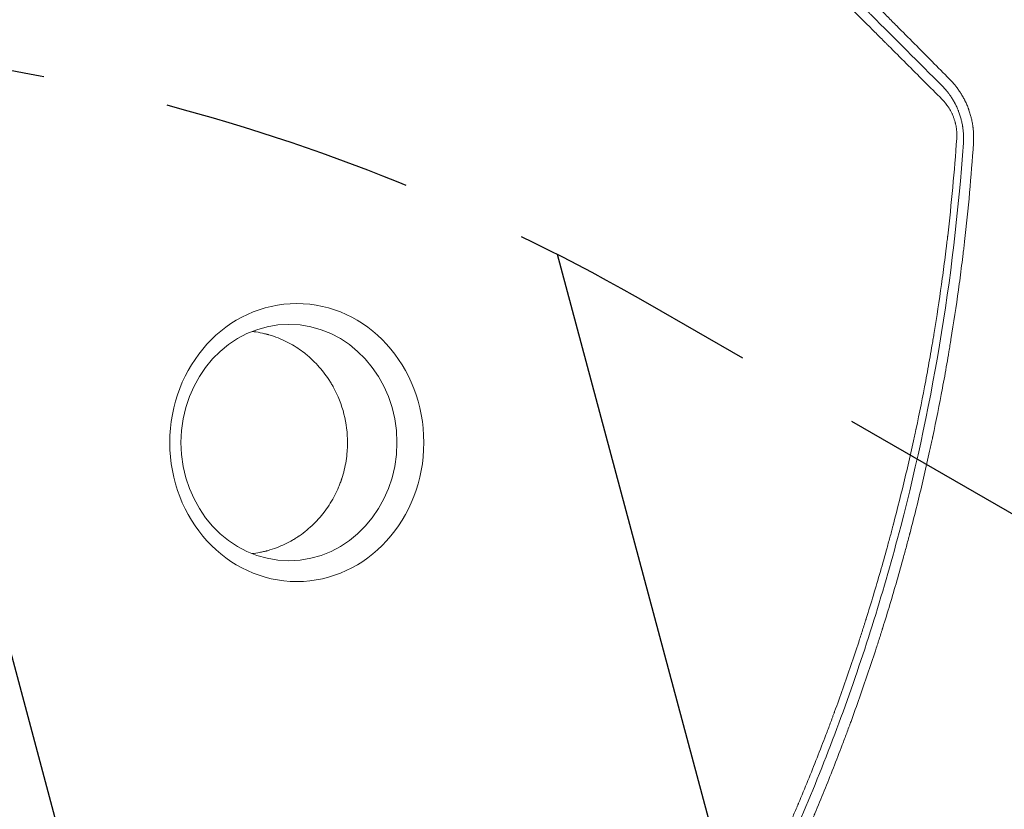
# Model space of a CAD drawing. Units: millimetres. Extents: x -3426 to 4897, y -2488 to 3414.
# Drawn here: x 2858 to 3353, y 134 to 531 of the extents above; entities that cross this region are included whole.
import ezdxf

# ---------------------------------------------------------------- set-up
doc = ezdxf.new("R2010")
doc.units = ezdxf.units.MM
doc.header["$LTSCALE"] = 20
doc.linetypes.add('HIDDEN', pattern=[9.524999999999999, 6.35, -3.175])
for name, color, linetype in [('2d', 230, 'Continuous'), ('AS-Free_Space', 31, 'HIDDEN'), ('AS-Free_Space_Hatch', 31, 'HIDDEN')]:
    doc.layers.add(name, color=color, linetype=linetype)

msp = doc.modelspace()

# ---------------------------------------------------------------- hatches: boundary and pattern name
at = {"layer": 'AS-Free_Space_Hatch'}
h = msp.add_hatch(dxfattribs=at)
h.set_pattern_fill('ANSI31', color=256, scale=100, angle=59.99999999999999)
h.set_pattern_definition([(105, (2467.227625, -799.8132150317514), (-306.6814498467792, -82.17504682005028), [])])
edge = h.paths.add_edge_path()
edge.add_line((3312.11706395111, -2000.586211367957), (2174.954507671904, -1344.045103930553))
edge.add_arc((2674.954507361895, -478.0196999671298), 1000, 59.99999997948993, 240.0000000205101, ccw=False)
edge.add_line((3174.954507671905, 388.0057036383247), (4312.11706395111, -268.5354037990802))
edge.add_arc((3812.11706426112, -1134.560807762503), 1000, -120.00000002051002, 60.000000020510015, ccw=False)

# ---------------------------------------------------------------- linework, layer by layer
at = {"layer": '2d', "lineweight": 0, "extrusion": (0, 0, -1)}
msp.add_ellipse((2997.362223028237, 318.5429175107779), major_axis=(0.005972778547809074, -69.95757799554356), ratio=0.9135454576426006, start_param=-4.712388980384691, end_param=1.570796326794895, dxfattribs=at)
at = {"layer": '2d', "lineweight": 0}
msp.add_ellipse((2993.424989161797, 318.5425813609763), major_axis=(0.005077384046576418, -59.47005863489814), ratio=0.9135454576426011, start_param=-1.570796326794987, end_param=4.712388980384599, dxfattribs=at)
for points, knots in [([(3250.189687336892, 569.8895226747081), (3255.6058403835, 564.4757950370185), (3259.819787024343, 560.2637423235974), (3264.365931754462, 555.7196457216724), (3265.585373308359, 554.5007547239147), (3266.972783074388, 553.1139729542338), (3267.361617193937, 552.7253151919404), (3267.834588882955, 552.2525586081802), (3268.043503843836, 552.0437388420878), (3268.239016271483, 551.8483158537783), (3268.324719672737, 551.7626517673543), (3268.364558473874, 551.7228312724792), (3268.383724684777, 551.7036738769248), (3268.393119497042, 551.6942833878884), (3268.397769830396, 551.689635195039), (3268.400083228942, 551.6873228614668), (3268.401072163726, 551.6863343819696), (3268.401730893198, 551.6856759557713), (3268.40091497713, 551.686491496178), (3271.420741343466, 548.668055491552), (3275.942425143454, 544.148481266534), (3281.206964893747, 538.886446425392), (3283.836478632837, 536.258196062905), (3285.15053812586, 534.9447709871156), (3285.713556146943, 534.382025443736), (3286.088867987429, 534.006895384945), (3286.277954592291, 533.817900438069), (3298.379324748615, 521.7224009867941), (3310.262418193634, 509.8453797716675), (3322.098366495504, 498.0157927025184)], [0, 0, 0, 0, 0.1250000000072106, 0.1250000000072106, 0.1875000000108151, 0.1875000000108151, 0.2187500000126171, 0.2187500000126171, 0.2343750000135184, 0.2421875000139755, 0.2460937500142046, 0.2480468750143192, 0.2490234375143807, 0.2495117187644061, 0.2497558593894181, 0.2498779297019278, 0.2499389648581766, 0.2499389648581766, 0.2500000000144255, 0.2500000000144255, 0.3750000000120145, 0.43750000001081, 0.4687500000102088, 0.484375000009908, 0.4921875000097576, 0.4921875000097576, 0.5000000000096071, 0.5000000000096071, 1, 1, 1, 1]), ([(3325.743628379353, 501.4899617500614), (3319.938672158135, 507.335555861765), (3314.068928517963, 513.244879233921), (3305.167639876603, 522.2039500701685), (3300.692829297489, 526.7072548969363), (3295.430058971613, 532.0025739989678), (3292.788152594194, 534.6605811338641), (3291.464571434637, 535.992169264232), (3290.802124159429, 536.6586091728304), (3290.470736385484, 536.9919905504621), (3290.32867788576, 537.134902870409), (3290.233964404609, 537.2301854358502), (3290.185400074633, 537.2790414712017), (3278.322055725539, 549.2136223981479), (3266.291676684256, 561.3107595631818), (3254.053718103169, 573.6112750236207)], [0, 0, 0, 0, 0.2499999999999295, 0.2499999999999295, 0.3749999999998956, 0.4374999999998773, 0.4687499999998693, 0.4843749999998654, 0.4921874999998648, 0.4960937499998622, 0.4980468749998619, 0.4980468749998619, 0.4999999999998617, 0.4999999999998617, 1, 1, 1, 1]), ([(3321.951781182954, 491.341730104451), (3315.963727995042, 497.3263757883524), (3309.98128599392, 503.3055120413946), (3301.016800796063, 512.2651500459069), (3298.030163904813, 515.2501909550328), (3294.671950928658, 518.6066330853746), (3294.112285258818, 519.1660041326841), (3293.552674426629, 519.7253211357556), (3293.179612734399, 520.098187120092), (3292.987145769781, 520.2905531498654), (3292.033337215889, 521.2438608926286), (3289.744537747175, 523.5314549948462), (3287.456765360197, 525.818015352389), (3273.734258344229, 539.5332530870528), (3261.566342480386, 551.6947595989323), (3249.42521173198, 563.8311222331931)], [0, 0, 0, 0, 0.2500000000000484, 0.2500000000000484, 0.3750000000000728, 0.3750000000000728, 0.3906250000000737, 0.3984375000000729, 0.3984375000000729, 0.4062500000000722, 0.4062500000000722, 0.4375000000000681, 0.5000000000000601, 0.5000000000000601, 1, 1, 1, 1]), ([(3337.82013232172, 469.141600973614), (3337.922014162698, 470.6690232209576), (3337.940068404643, 472.1831888392062), (3337.846150839685, 474.4347499316746), (3337.768942617539, 475.5556084746704), (3337.626970006263, 476.8547047609864), (3337.555115551444, 477.4096277910157), (3337.504778528643, 477.7791697301409), (3337.478698821366, 477.9616941454024), (3337.339187858429, 478.8937323525233), (3337.206423616219, 479.6406064866469), (3336.977874009243, 480.7529193153177), (3336.856264392331, 481.3070412247098), (3336.724121983455, 481.8561989218333), (3336.633738230798, 482.2209899075742), (3336.58776940055, 482.4013269845109), (3336.34865815571, 483.3132131809898), (3336.138024957824, 484.0363307641319), (3335.792932431722, 485.1123579466375), (3335.613103560319, 485.6481329949993), (3335.390542926902, 486.2692882247093), (3335.292424082905, 486.5346589110131), (3335.226403440113, 486.7113863709255), (3335.192523537704, 486.8011402823931), (3334.895047169156, 487.5813869715093), (3334.471473407516, 488.6097488320529), (3333.930110632362, 489.7886101714503), (3333.647624658398, 490.3728235165972), (3333.524029035352, 490.6220833420512), (3333.441069613229, 490.7880083407035), (3333.398463172582, 490.8725102990211), (3333.02769442418, 491.6019670556652), (3332.67758355674, 492.248523381686), (3332.124359728786, 493.2087001809587), (3331.935274572373, 493.5271730889099), (3331.64501099213, 494.0016459999806), (3331.498220786174, 494.2380726088268), (3331.324152277728, 494.5122910143791), (3331.236426268841, 494.6489720381605), (3331.19868242437, 494.7074551720307), (3331.173487338438, 494.7464226384791), (3331.162025239688, 494.764120996856), (3330.927736315961, 495.1251503894155), (3330.713722444148, 495.4442433335835), (3330.403827789314, 495.8943480931002), (3330.251678535803, 496.1122159233028), (3330.079393643427, 496.354203460578), (3329.994595280683, 496.4721942813549), (3329.95854520966, 496.5221230419738), (3329.934577182337, 496.5552674625742), (3329.923857453912, 496.5700710382343), (3329.700306656328, 496.8782636077985), (3329.378229436658, 497.3105485905426), (3328.990961131971, 497.8097649483861), (3328.794427278556, 498.0580699919237), (3328.695432714585, 498.1818937359503), (3328.652850261491, 498.2348902835647), (3328.624427213746, 498.2702055530426), (3328.609314059816, 498.2889503245233), (3327.740782217578, 499.3644947267703), (3326.79413490952, 500.4306916786036), (3325.743628379353, 501.4899617500614)], [0, 0, 0, 0, 0.1249999999999908, 0.1249999999999908, 0.1874999999999875, 0.2187499999999847, 0.2343749999999827, 0.2343749999999827, 0.2499999999999808, 0.2499999999999808, 0.3124999999999714, 0.3124999999999714, 0.3437499999999644, 0.3593749999999609, 0.3593749999999609, 0.3749999999999574, 0.3749999999999574, 0.4374999999999514, 0.4374999999999514, 0.468749999999945, 0.4843749999999419, 0.4921874999999392, 0.4921874999999392, 0.4999999999999366, 0.4999999999999366, 0.5624999999999112, 0.5937499999999011, 0.6093749999998949, 0.6171874999998935, 0.6171874999998935, 0.6249999999998922, 0.6249999999998922, 0.6874999999998523, 0.6874999999998523, 0.7187499999998337, 0.7187499999998337, 0.7343749999998298, 0.7421874999998301, 0.7460937499998304, 0.7480468749998305, 0.7480468749998305, 0.7499999999998306, 0.7499999999998306, 0.7812499999997823, 0.7812499999997823, 0.796874999999759, 0.8046874999997501, 0.8085937499997446, 0.8105468749997448, 0.8105468749997448, 0.8124999999997449, 0.8124999999997449, 0.8437499999998495, 0.8593749999998991, 0.8671874999999211, 0.8710937499999323, 0.8730468749999315, 0.8730468749999315, 0.8749999999999306, 0.8749999999999306, 1, 1, 1, 1]), ([(3322.098366495504, 498.0157927025184), (3322.566038754184, 497.5412992355323), (3323.005513225281, 497.0701913162911), (3323.62561370991, 496.3722066937153), (3323.925885336171, 496.0253829665589), (3324.259775046998, 495.6253264698234), (3324.422697677941, 495.4265369145114), (3324.503163966679, 495.3274637523837), (3324.537437423549, 495.2850740191843), (3324.560239387206, 495.2568299371178), (3324.570463298406, 495.244148955062), (3324.783092556263, 494.9799788289365), (3325.076684724449, 494.6053476524921), (3325.407941049516, 494.1656202333261), (3325.570785776874, 493.9451290181933), (3325.651516481762, 493.834731161237), (3325.691709445724, 493.7794947504344), (3325.708898117763, 493.7558140332503), (3325.720349042298, 493.7400251243371), (3325.726888895543, 493.7309993643739), (3325.888548938861, 493.507728239063), (3326.057395698262, 493.2696912329739), (3326.327031131355, 492.8782957668782), (3326.419633805972, 492.7421033864975), (3326.562372801139, 492.5289326776119), (3326.63470071592, 492.4201264062649), (3326.720702021188, 492.2892313368875), (3326.764099780278, 492.222786410307), (3326.782783095685, 492.1940953373241), (3326.79525727558, 492.1749201432895), (3326.802273702713, 492.1641226409893), (3327.158854833653, 491.6148767473987), (3327.497762488655, 491.0617230569796), (3327.984545115731, 490.2188251626476), (3328.22254562738, 489.7940792789896), (3328.451876515642, 489.365349303016), (3328.602774733925, 489.0787476913747), (3328.676334615654, 488.9368109009347), (3329.047952650376, 488.2078835105895), (3329.472308738728, 487.3187337435729), (3329.928527268673, 486.255477648745), (3330.115602527976, 485.7941723300401), (3330.238428967732, 485.4853777183307), (3330.298269380572, 485.3319929557929), (3330.839563236781, 483.9162891737806), (3331.250090013989, 482.6387017029701), (3331.761525626669, 480.6927252420164), (3331.914671236208, 480.0372633043235), (3332.117169261321, 479.0534915748894), (3332.180133141031, 478.7254647507543), (3332.267634394962, 478.2344162212094), (3332.30964899632, 477.9891392945601), (3332.349034090838, 477.74444298252), (3332.374703727003, 477.581464061037), (3332.386959197909, 477.5019425300598), (3332.499749480397, 476.7529783433411), (3332.622652514487, 475.7551372162552), (3332.718492393407, 474.5922909353121), (3332.754592846422, 474.0111857770171), (3332.767538894198, 473.7622080498431), (3332.775609146744, 473.596237774218), (3332.779427877452, 473.511736146851), (3332.837419106024, 472.1271477052705), (3332.824191862348, 470.7970644245179), (3332.735335377055, 469.4397807678861)], [0, 0, 0, 0, 0.06250000000014011, 0.06250000000014011, 0.09375000000021358, 0.1093750000002568, 0.1171875000002784, 0.1210937500002892, 0.1230468750002946, 0.1230468750002946, 0.1250000000003, 0.1250000000003, 0.1562500000004663, 0.1718750000005485, 0.1796875000005906, 0.1835937500006107, 0.1855468750006196, 0.1865234375006215, 0.1865234375006215, 0.1875000000006234, 0.1875000000006234, 0.218750000000702, 0.218750000000702, 0.2343750000007433, 0.2343750000007433, 0.2421875000007688, 0.2460937500007794, 0.2480468750007792, 0.2490234375007796, 0.2490234375007796, 0.25000000000078, 0.25000000000078, 0.3125000000007102, 0.3125000000007102, 0.343750000000679, 0.3593750000006652, 0.3593750000006652, 0.3750000000006515, 0.3750000000006515, 0.4375000000005988, 0.4687500000005698, 0.4843750000005542, 0.4843750000005542, 0.5000000000005385, 0.5000000000005385, 0.625000000000404, 0.625000000000404, 0.6875000000003368, 0.6875000000003368, 0.718750000000303, 0.718750000000303, 0.734375000000286, 0.7421875000002776, 0.7421875000002776, 0.7500000000002691, 0.7500000000002691, 0.8125000000002088, 0.8437500000001786, 0.8593750000001644, 0.8671875000001571, 0.8671875000001571, 0.8750000000001498, 0.8750000000001498, 1, 1, 1, 1]), ([(3329.375667926947, 471.533957540255), (3329.43923272288, 472.4616104219849), (3329.452295509281, 473.387612408329), (3329.396234885892, 474.7735252977282), (3329.349290247342, 475.4657088681661), (3329.273986887127, 476.1566148309566), (3329.217483738609, 476.6169215237005), (3329.186374181525, 476.8449807541383), (3329.081840830709, 477.5403652932382), (3328.958310713404, 478.2320734175873), (3328.780975224296, 479.0324882273135), (3328.697858824901, 479.3740980751236), (3328.640866935521, 479.6015195679447), (3328.611115636639, 479.7168237300011), (3328.463056143743, 480.2750180308922), (3328.267427345022, 480.9393072777884), (3328.044888414981, 481.5951664274871), (3327.890551548041, 482.030519905893), (3327.809710598983, 482.2490281763949), (3327.562327368577, 482.8910581099262), (3327.297982752599, 483.5256634842244), (3327.008224542664, 484.1490295782505), (3326.809407645369, 484.5620981855045), (3326.709390736485, 484.7629177511108), (3326.399866087813, 485.3645934425913), (3326.074709306224, 485.9575053766648), (3325.668035688159, 486.6337994980522), (3325.457871317358, 486.9680753152588), (3325.366338179479, 487.1105055367707), (3325.304991082578, 487.2052742435444), (3325.273124525708, 487.254135296077), (3324.284179576629, 488.7599392156699), (3323.186826494577, 490.1077478990655), (3321.951781182954, 491.341730104451)], [0, 0, 0, 0, 0.125000000000017, 0.125000000000017, 0.1875000000000271, 0.2187500000000339, 0.2187500000000339, 0.2500000000000408, 0.2500000000000408, 0.312500000000055, 0.3437500000000621, 0.3593750000000657, 0.3593750000000657, 0.3750000000000692, 0.3750000000000692, 0.4375000000000979, 0.4687500000001122, 0.4687500000001122, 0.5000000000001266, 0.5000000000001266, 0.5625000000001452, 0.5937500000001545, 0.5937500000001545, 0.625000000000164, 0.625000000000164, 0.6875000000001755, 0.7187500000001789, 0.7343750000001784, 0.7421875000001782, 0.7421875000001782, 0.7500000000001781, 0.7500000000001781, 1, 1, 1, 1]), ([(3229.459414647165, 91.75719332065364), (3232.992297112298, 99.14375836967793), (3236.455876421695, 106.6078299050528), (3241.542226385967, 117.9201785453565), (3244.058144230005, 123.6054102974258), (3246.944549037076, 130.2889956133199), (3248.375399861857, 133.6434851286008), (3249.087719404325, 135.3239031695789), (3249.443100455059, 136.1649053861352), (3249.595239509259, 136.5255048642825), (3249.696628382872, 136.7659422829888), (3249.748097069806, 136.8880619969123), (3252.989284984526, 144.5823950009608), (3256.098480299955, 152.2135640769261), (3260.636416461012, 163.7412544921849), (3262.873920041388, 169.52533241021), (3265.428692292649, 176.308403554774), (3266.692092869627, 179.7086295942304), (3267.320287592009, 181.4109083717026), (3267.633507413727, 182.262588338323), (3267.767556312981, 182.6277097838874), (3267.856880417214, 182.8711497918771), (3267.902253500307, 182.9948797549937), (3270.754991141191, 190.7785391543321), (3273.489590996465, 198.5169998910555), (3277.474648949807, 210.2361346081152), (3279.437965271506, 216.1235594905634), (3281.67616004591, 223.0408525332127), (3282.782018194797, 226.511638919631), (3283.331618165104, 228.2500647717648), (3283.605583456873, 229.1200355644833), (3283.742357126899, 229.5552103896357), (3283.800929601082, 229.7417544739246), (3283.839967955162, 229.8661262158371), (3283.859832000393, 229.9294319069677), (3286.331389954131, 237.8086976151626), (3288.698625614009, 245.6776995476203), (3292.118827444062, 257.5553834576517), (3293.796265283637, 263.5127688581338), (3295.695478406659, 270.4950366942826), (3296.630555813542, 273.9941070983004), (3297.094452261426, 275.7456189138388), (3297.325488675445, 276.621868031506), (3297.440778774212, 277.0601157745655), (3297.490139919512, 277.2479626198101), (3297.523036481853, 277.3731997116593), (3297.539788935609, 277.4370007490538), (3299.620275892339, 285.3633859188703), (3301.605474230321, 293.299606078851), (3304.458707880568, 305.3100547529189), (3305.854181763601, 311.3418048919302), (3307.42644043276, 318.4250504914621), (3308.198457995495, 321.9781940426046), (3308.580918392689, 323.757642141004), (3308.771258935218, 324.6480847769794), (3308.86620647216, 325.0934856792392), (3308.906850510589, 325.2844102558274), (3308.933935918366, 325.4117018562747), (3308.947769407995, 325.4767447479062), (3310.655212050591, 333.5084824433766), (3312.261730653867, 341.5241298932733), (3314.536863477195, 353.6146334192645), (3315.640768594331, 359.6766411951048), (3316.869069804596, 366.7777978753834), (3317.468238329182, 370.3355145233122), (3317.764066442183, 372.1161492194365), (3317.911040132943, 373.0069096292546), (3317.984291720851, 373.4524004703367), (3318.015634828422, 373.6433488103962), (3318.036519024803, 373.7706529675343), (3318.047182515196, 373.8356929862452), (3319.363484583188, 381.8687852824514), (3320.586514095488, 389.9101458007312), (3322.289989160236, 402.0768713672055), (3323.108957394897, 408.1864009475244), (3324.005639137387, 415.3596836490651), (3324.439103877292, 418.9576592046487), (3324.652094572615, 420.7594753856538), (3324.757651666545, 421.6610899209873), (3324.810195295393, 422.1120737170804), (3324.832663615856, 422.3053903054433), (3324.847631296914, 422.4342764341609), (3324.855262365304, 422.5000418362238), (3326.736453966972, 438.7253078702206), (3328.246653365518, 455.0534510226908), (3329.375667926947, 471.533957540255)], [0, 0, 0, 0, 0.0624999999999812, 0.0624999999999812, 0.09374999999997159, 0.1093749999999668, 0.1171874999999645, 0.1210937499999634, 0.1230468749999628, 0.1240234374999627, 0.1240234374999627, 0.1249999999999626, 0.1249999999999626, 0.1874999999999624, 0.1874999999999624, 0.2187499999999624, 0.2343749999999624, 0.2421874999999626, 0.2460937499999629, 0.2480468749999632, 0.2490234374999635, 0.2490234374999635, 0.2499999999999637, 0.2499999999999637, 0.3124999999999669, 0.3124999999999669, 0.3437499999999686, 0.3593749999999696, 0.3671874999999699, 0.3710937499999699, 0.37304687499997, 0.3740234374999702, 0.3745117187499704, 0.3745117187499704, 0.3749999999999705, 0.3749999999999705, 0.4374999999999752, 0.4374999999999752, 0.4687499999999775, 0.4843749999999786, 0.4921874999999791, 0.4960937499999792, 0.4980468749999792, 0.4990234374999793, 0.4995117187499794, 0.4995117187499794, 0.4999999999999795, 0.4999999999999795, 0.5625000000000008, 0.5625000000000008, 0.5937500000000114, 0.6093750000000168, 0.6171875000000193, 0.6210937500000208, 0.6230468750000215, 0.6240234375000219, 0.6245117187500219, 0.6245117187500219, 0.6250000000000218, 0.6250000000000218, 0.6875000000000223, 0.6875000000000223, 0.7187500000000225, 0.7343750000000226, 0.7421875000000225, 0.7460937500000225, 0.7480468750000225, 0.7490234375000225, 0.7495117187500225, 0.7495117187500225, 0.7500000000000224, 0.7500000000000224, 0.8125000000000124, 0.8125000000000124, 0.8437500000000074, 0.8593750000000049, 0.8671875000000036, 0.8710937500000028, 0.8730468750000024, 0.8740234375000023, 0.8745117187500023, 0.8745117187500023, 0.8750000000000023, 0.8750000000000023, 1, 1, 1, 1]), ([(3332.735335377055, 469.4397807678861), (3330.360740568588, 434.7206630089158), (3326.308206325358, 400.7912957563958), (3315.182641045831, 334.4379916952794), (3308.107504315514, 302.0142675360039), (3291.166310919084, 238.6203509254919), (3281.298212908211, 207.6506542835314), (3258.919918409349, 147.1320782996841), (3246.408201022572, 117.583354838026), (3232.614506922753, 88.73754195141282)], [0, 0, 0, 0, 0.25, 0.25, 0.5, 0.5, 0.75, 0.75, 1, 1, 1, 1]), ([(3237.627801919897, 86.38156038476427), (3241.309143790218, 94.09796576210556), (3244.844967208651, 101.7506092264152), (3249.942620942163, 113.1309596326323), (3251.607486905571, 116.9079752601597), (3254.054737609621, 122.5484869059433), (3255.265850438864, 125.3624898980142), (3256.657237318092, 128.6344734158042), (3257.347575729816, 130.267700583177), (3257.691411105629, 131.0836218217059), (3257.838483829957, 131.433153864813), (3257.93646897268, 131.6661422154107), (3257.98486495212, 131.7812752611012), (3261.201986799857, 139.4386509998003), (3264.303046425402, 147.0662159532508), (3268.849049925792, 158.6408466964795), (3271.095655875729, 164.4614826376583), (3273.669256998627, 171.3108150496478), (3274.944042589507, 174.7501635828694), (3275.578412264381, 176.47351276268), (3275.894838901668, 177.3361066215093), (3276.030287587021, 177.7059867479434), (3276.12055051944, 177.9526172929009), (3276.16508327662, 178.0743661816064), (3279.134015094434, 186.1959439620446), (3281.920499795261, 194.1186001354299), (3285.906747437853, 205.8888153125763), (3287.203246286515, 209.7932595766779), (3289.101043695599, 215.6211421107168), (3290.038204317962, 218.5278875046693), (3291.111324530515, 221.9064236996505), (3291.642864363696, 223.592515929759), (3291.907383977707, 224.4347669329259), (3292.039331803812, 224.8556935136507), (3292.095814082764, 225.0360479784813), (3292.133454100386, 225.1562748108481), (3292.151907417204, 225.2152351975124), (3294.624121701908, 233.1167726835797), (3298.183858215301, 244.9780231818895), (3302.119876145557, 258.9942187794186), (3304.032720460998, 266.0470376299163), (3304.975237354292, 269.5846527503359), (3305.443005218371, 271.3562649123323), (3305.676014721246, 272.2427725409566), (3305.775688367984, 272.6228547559804), (3305.842095762623, 272.8762763205432), (3305.87479336497, 273.0011492263338), (3308.061863113225, 281.3600707684541), (3310.088534498753, 289.5125841424024), (3312.949143165101, 301.6220647225778), (3314.334594209208, 307.6469836057286), (3315.874768116392, 314.623315043244), (3316.626094169029, 318.0982272389147), (3316.997102576418, 319.8323614304782), (3317.181447566171, 320.6985969866041), (3317.260204634055, 321.0696624955403), (3317.312654303704, 321.3169998664589), (3317.33843171031, 321.4386650481015), (3319.066763901217, 329.6034925242102), (3320.681532543557, 337.6972288583074), (3322.969569151584, 349.9204219831663), (3324.080057775684, 356.0526658099038), (3325.316144973083, 363.2432604978812), (3325.919216647346, 366.8476576721218), (3326.216996839254, 368.6521340034842), (3326.364946439299, 369.5549419538511), (3326.428151706046, 369.9419817809517), (3326.470243708397, 370.2000354774136), (3326.490964969277, 370.3272181203929), (3327.875690704253, 378.8364835916386), (3329.121292422907, 387.1288879075637), (3330.823351862957, 399.4360678084627), (3331.632794103929, 405.5568016646598), (3332.506618729914, 412.6396182252406), (3332.92618006518, 416.1664493867065), (3333.131657966105, 417.9262122991522), (3333.233325591885, 418.8051795413285), (3333.276668329539, 419.1816837728757), (3333.305512628367, 419.4326430225469), (3333.319665138076, 419.5559693432506), (3335.205067949979, 436.0121853189257), (3336.705621373681, 452.4971006899486), (3337.82013232172, 469.141600973614)], [0, 0, 0, 0, 0.06249999999997954, 0.06249999999997954, 0.09374999999996932, 0.09374999999996932, 0.1093749999999644, 0.1171874999999618, 0.1210937499999604, 0.1230468749999598, 0.1240234374999594, 0.1240234374999594, 0.124999999999959, 0.124999999999959, 0.1874999999999303, 0.1874999999999303, 0.2187499999999159, 0.2343749999999087, 0.2421874999999049, 0.2460937499999029, 0.248046874999902, 0.2490234374999017, 0.2490234374999017, 0.2499999999999014, 0.2499999999999014, 0.3124999999998863, 0.3124999999998863, 0.3437499999998785, 0.3437499999998785, 0.3593749999998748, 0.367187499999873, 0.3710937499998722, 0.3730468749998718, 0.3740234374998715, 0.3745117187498714, 0.3745117187498714, 0.3749999999998713, 0.3749999999998713, 0.4374999999998783, 0.4687499999998819, 0.4843749999998836, 0.4921874999998846, 0.4960937499998851, 0.4980468749998852, 0.499023437499885, 0.499023437499885, 0.4999999999998848, 0.4999999999998848, 0.5624999999998785, 0.5624999999998785, 0.5937499999998754, 0.609374999999874, 0.6171874999998732, 0.6210937499998729, 0.623046874999873, 0.6240234374998731, 0.6240234374998731, 0.6249999999998732, 0.6249999999998732, 0.6874999999998871, 0.6874999999998871, 0.7187499999998941, 0.7343749999998977, 0.7421874999998995, 0.7460937499999005, 0.7480468749999011, 0.7490234374999015, 0.7490234374999015, 0.749999999999902, 0.749999999999902, 0.8124999999999251, 0.8124999999999251, 0.8437499999999366, 0.8593749999999422, 0.8671874999999449, 0.8710937499999463, 0.8730468749999468, 0.8740234374999472, 0.8740234374999472, 0.8749999999999475, 0.8749999999999475, 1, 1, 1, 1]), ([(2974.90240330998, 374.4498910120847), (2975.537524620905, 374.3754161919801), (2976.171506747896, 374.2891835178771), (2978.263684266702, 373.965148922493), (2979.715292486708, 373.6766001611768), (2981.513817492796, 373.2387729076627), (2982.05217642967, 373.1016422349394), (2982.633273963841, 372.943726338588), (2982.856418391451, 372.8814932391128), (2982.923340230431, 372.8627335882538), (2982.94617246613, 372.8563182077569), (2982.996466166604, 372.8421441123246), (2983.122128390619, 372.8066274768025), (2984.049362276871, 372.5408016741185), (2984.932760445111, 372.2613906569791), (2987.242767965711, 371.471944411584), (2988.721709454846, 370.8865568997026), (2992.969558458934, 368.9908326025352), (2995.548266271421, 367.5418716220192), (2999.039602757467, 365.2270725898916), (3000.140924915238, 364.4316904833277), (3001.311798116995, 363.5212937250312), (3001.505526315322, 363.3692341497485), (3001.713106755527, 363.2040164285027), (3001.792579061715, 363.1403967054175), (3001.816398788379, 363.1213063744472), (3001.824652205494, 363.1146883901547), (3001.843968478095, 363.0991879723165), (3001.892242376171, 363.0604232391988), (3002.248848104155, 362.7730583899138), (3003.200548200522, 361.9866046292068), (3004.082955646744, 361.2075884682808), (3006.954043606023, 358.5620880591355), (3009.025151689613, 356.2899511653104), (3011.787481519278, 352.7326054222817), (3012.651050262966, 351.5218952416012), (3013.861359472465, 349.6782298209596), (3014.250631356024, 349.0590686920632), (3014.813468865653, 348.1245855338202), (3015.089620841705, 347.6559079770741), (3015.402628078461, 347.1068533383341), (3015.556845617054, 346.8317905779149), (3015.633383686331, 346.6941291477133), (3015.666063512678, 346.6351039308256), (3015.68782291732, 346.5957477288803), (3015.697739713758, 346.5777884780241), (3015.709541607614, 346.5563824634455)], [0.3508852155409513, 0.3508852155409513, 0.3508852155409513, 0.3508852155409513, 0.3565360769359102, 0.3565360769359102, 0.3695782517599515, 0.3695782517599515, 0.3728387954659619, 0.3744690673189673, 0.374876635282219, 0.374876635282219, 0.3750804192638443, 0.3750804192638443, 0.3752842032454694, 0.3760993391719711, 0.3826204265839862, 0.3826204265839862, 0.3956626014080162, 0.3956626014080162, 0.4217469510560767, 0.4217469510560767, 0.4347891258801072, 0.4347891258801072, 0.4364193977331108, 0.4372345336596126, 0.4374383176412382, 0.4374383176412382, 0.4375402096320505, 0.4375402096320505, 0.4376421016228629, 0.4380496695861118, 0.4413102132921056, 0.4478313007040937, 0.4478313007040937, 0.4739156503520475, 0.4739156503520475, 0.4869578251760244, 0.4869578251760244, 0.493478912588013, 0.493478912588013, 0.4967394562940068, 0.4983697281470034, 0.4991848640735017, 0.4995924320367508, 0.4997962160183754, 0.4997962160183754, 0.5, 0.5, 0.5, 0.5]), ([(3015.709541607614, 346.5563824634455), (3018.098303592223, 342.223698702041), (3019.902373541551, 337.6065841043142), (3022.294396603213, 328.1549988967172), (3022.882763637831, 323.3213639220944), (3022.883204027214, 318.5450965015862)], [0.5, 0.5, 0.5, 0.5, 0.5412468909045144, 0.5412468909045144, 0.5824937818090288, 0.5824937818090288, 0.5824937818090288, 0.5824937818090288]), ([(3022.883204027214, 318.5450965015862), (3022.883200671179, 318.3562450160498), (3022.882282834656, 318.1629329147609), (3022.878574069186, 317.7806213947315), (3022.870201911146, 317.2070161869333), (3022.830974157341, 315.867849027527), (3022.763495567653, 314.7194211472824), (3022.583209026578, 312.4237559853527), (3022.402553454622, 310.8948946534874), (3021.67858058042, 306.328895833838), (3020.952831948894, 303.3123190147398), (3019.972239949738, 300.320074673919), (3019.958257600092, 300.2775886629083), (3019.929019897966, 300.1890939512396), (3019.884993995276, 300.0563778739634), (3019.781080881745, 299.7468924313944), (3019.568506253479, 299.1286910217186), (3019.124330177786, 297.8955900913747), (3018.710882359955, 296.8450790588618), (3017.840141266274, 294.7547388073508), (3017.201155512827, 293.3754066465249), (3015.108112342039, 289.2974982146497), (3013.477406466146, 286.6588583361763), (3011.601497546662, 284.1293417705165), (3011.589428208091, 284.1130896243731), (3011.562776055822, 284.0772409985975), (3011.522756935166, 284.023480256848), (3011.429092637668, 283.8981244368711), (3011.240617826887, 283.6477607075244), (3010.859076942678, 283.148459160956), (3010.077581375921, 282.155835920626), (3009.376002142378, 281.3162217616104), (3007.930225525407, 279.6545642106389), (3006.909504232511, 278.5701923525726), (3003.675760806509, 275.4093800457808), (3001.290267897215, 273.4249204811381), (2998.671989836199, 271.6198375124177), (2998.665260107712, 271.6152015012945), (2998.648330968881, 271.6035445796811), (2998.622925694092, 271.5860619556997), (2998.563565730517, 271.5452885791656), (2998.444521661754, 271.4638203078016), (2998.205135489388, 271.3012043553654), (2997.721159491689, 270.9773084076865), (2997.297363645345, 270.7021583023584), (2996.437733238195, 270.1556629325155), (2995.848590347201, 269.7964014159766), (2994.032397795384, 268.7380224720446), (2992.756500483207, 268.0582444280417), (2988.731456780347, 266.1323962730985), (2985.783130492195, 264.9989999105719), (2982.576782592702, 264.1220116288946), (2982.573565274569, 264.1211323561029), (2982.564092247684, 264.1185441963621), (2982.549877178807, 264.1146625972224), (2982.516669981439, 264.105610046734), (2982.450100745727, 264.0875232497374), (2982.316342690975, 264.0514248548625), (2982.046346527015, 263.9795448045015), (2981.49642078893, 263.8371804404746), (2981.007983543063, 263.7179924318848), (2980.008256281964, 263.4846422635446), (2979.311288134738, 263.3357576861163), (2977.435730872496, 262.9782995372848), (2976.211396036306, 262.7847790053806), (2974.911785305012, 262.632175057739)], [0.5824937818090288, 0.5824937818090288, 0.5824937818090288, 0.5824937818090288, 0.5841246654738202, 0.5841246654738202, 0.5857555491386117, 0.5890173164681947, 0.5955408511273605, 0.5955408511273605, 0.6085879204456924, 0.6085879204456924, 0.6346820590823564, 0.6346820590823564, 0.6350897799985544, 0.6350897799985544, 0.6354975009147524, 0.6363129427471486, 0.6379438264119413, 0.6412055937415266, 0.6477291284006976, 0.6477291284006976, 0.6607761977190398, 0.6607761977190398, 0.6868703363557244, 0.6868703363557244, 0.6870741968138232, 0.6870741968138232, 0.687278057271922, 0.6876857781881196, 0.688501220020514, 0.6901321036853035, 0.6933938710148825, 0.6999174056740411, 0.6999174056740411, 0.712964474992358, 0.712964474992358, 0.7390586136289918, 0.7390586136289918, 0.7391605438580411, 0.7391605438580411, 0.7392624740870903, 0.7394663345451881, 0.7398740554613827, 0.7406894972937722, 0.7423203809585505, 0.7455821482881069, 0.7455821482881069, 0.7521056829472194, 0.7521056829472194, 0.7651527522654447, 0.7651527522654447, 0.7912468909018955, 0.7912468909018955, 0.7912978560164201, 0.7912978560164201, 0.7913488211309446, 0.7914507513599947, 0.7916546118180958, 0.7920623327342994, 0.7928777745667052, 0.7945086582315163, 0.7977704255611393, 0.7977704255611393, 0.8042939602203847, 0.8042939602203847, 0.8145874678614375, 0.8145874678614375, 0.8145874678614375, 0.8145874678614375])]:
    msp.add_open_spline(points, degree=3, knots=knots, dxfattribs=at)
at = {"layer": 'AS-Free_Space', "flags": 128}
msp.add_lwpolyline([(3312.11706395111, -2000.586211367957), (2174.954507671905, -1344.045103930553, -1.000000000357968), (3174.954507671905, 388.0057036383247), (4312.11706395111, -268.5354037990802, -1.000000000357968)], format="xyb", close=True, dxfattribs=at)

doc.saveas('drawing.dxf')
